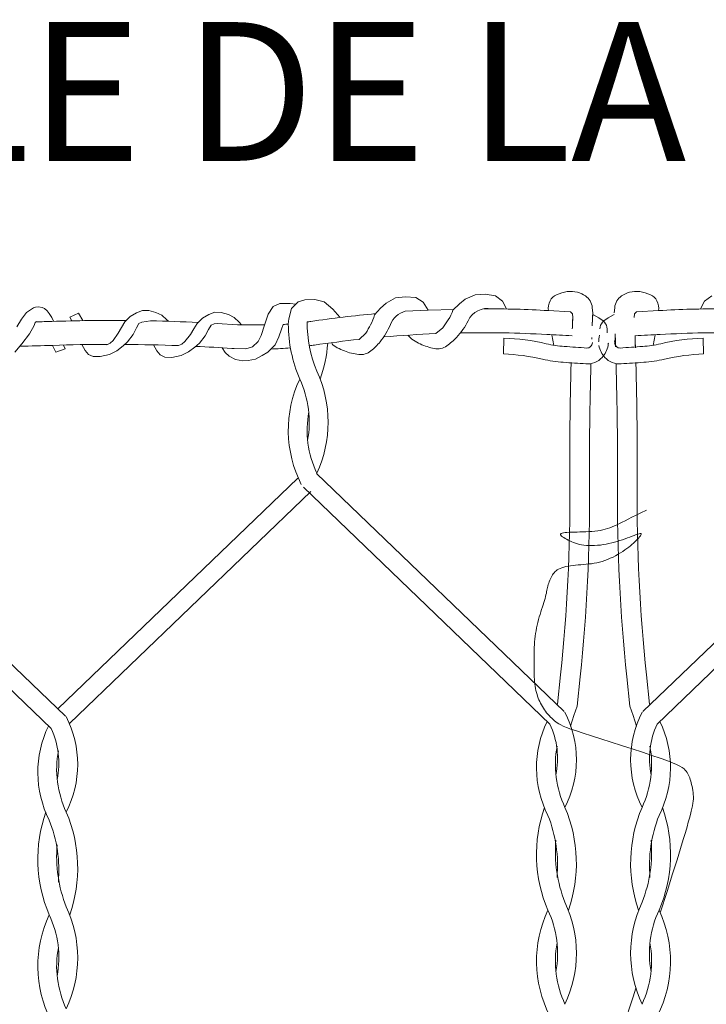
# Model space of a CAD drawing. Units: millimetres. Extents: x 112703 to 330155, y 27684 to 9094541.
# Drawn here: x 329820 to 329820, y 9093483 to 9093483 of the extents above; entities that cross this region are included whole.
import ezdxf

# ---------------------------------------------------------------- set-up
doc = ezdxf.new("R2010")
doc.units = ezdxf.units.MM
doc.layers.add('Detalles - Gavión', color=2, linetype='Continuous', lineweight=9)
doc.layers.add('Texto', color=2, linetype='Continuous')
doc.styles.add('L60_1-20', font='romans.shx', dxfattribs={"height": 0.03})

msp = doc.modelspace()

# ---------------------------------------------------------------- linework, layer by layer
at = {"layer": 'Detalles - Gavión', "linetype": 'Continuous'}
for p, q in [((329820.1298881738, 9093482.919083448), (329820.1313477341, 9093482.919472707)), ((329820.1313477341, 9093482.919472707), (329820.1335370744, 9093482.919570023)), ((329820.1335370744, 9093482.919570023), (329820.1355318067, 9093482.919083448)), ((329820.1488939864, 9093482.918789241), (329820.1509489444, 9093482.91990227)), ((329820.1509489444, 9093482.91990227), (329820.1530895255, 9093482.920159122)), ((329820.1530895255, 9093482.920159122), (329820.1553157299, 9093482.919987887)), ((329820.1553157299, 9093482.919987887), (329820.1569425716, 9093482.918960476)), ((329820.1647402976, 9093482.918608285), (329820.1660162585, 9093482.919631856)), ((329820.1660162585, 9093482.919631856), (329820.168146217, 9093482.920593604)), ((329820.168146217, 9093482.920593604), (329820.1702997567, 9093482.92069523)), ((329820.1702997567, 9093482.92069523), (329820.1725077869, 9093482.920363704)), ((329820.1725077869, 9093482.920363704), (329820.1740562001, 9093482.919221511)), ((329820.1740562001, 9093482.919221511), (329820.1749386956, 9093482.917503612)), ((329820.2176956926, 9093482.919221511), (329820.2168131971, 9093482.917503612)), ((329820.2192441058, 9093482.920363704), (329820.2176956926, 9093482.919221511)), ((329820.071241566, 9093482.91673188), (329820.072713073, 9093482.9177632)), ((329820.072713073, 9093482.9177632), (329820.0731880235, 9093482.917883193)), ((329820.0731880235, 9093482.917883193), (329820.0738256199, 9093482.917946264)), ((329820.0738256199, 9093482.917946264), (329820.0746002321, 9093482.91782932)), ((329820.0746002321, 9093482.91782932), (329820.0751487564, 9093482.917597763)), ((329820.0751487564, 9093482.917597763), (329820.0756811637, 9093482.917098321)), ((329820.0756811637, 9093482.917098321), (329820.076153554, 9093482.916494949)), ((329820.0962534827, 9093482.917194527), (329820.0949665838, 9093482.916664707)), ((329820.0976303747, 9093482.91719115), (329820.0962534827, 9093482.917194527)), ((329820.0991707958, 9093482.916771183), (329820.0976303747, 9093482.91719115)), ((329820.1245398419, 9093482.918024108), (329820.1234624892, 9093482.91640787)), ((329820.1259404004, 9093482.918670602), (329820.1245398419, 9093482.918024108)), ((329820.128202841, 9093482.918670602), (329820.1259404004, 9093482.918670602)), ((329820.1278934415, 9093482.91533682), (329820.1284772656, 9093482.917575065)), ((329820.1293908673, 9093482.918551784), (329820.128202841, 9093482.918670602)), ((329820.1284772656, 9093482.917575065), (329820.1298881738, 9093482.919083448)), ((329820.1355318067, 9093482.919083448), (329820.137429235, 9093482.91747775)), ((329820.137429235, 9093482.91747775), (329820.1389374472, 9093482.915726079)), ((329820.1464109123, 9093482.916220715), (329820.147695261, 9093482.917676214)), ((329820.147695261, 9093482.917676214), (329820.1488939864, 9093482.918789241)), ((329820.1579654334, 9093482.917280173), (329820.1530502398, 9093482.917002188)), ((329820.1569425716, 9093482.918960476), (329820.1579654334, 9093482.917280173)), ((329820.1579654334, 9093482.917280173), (329820.1635252821, 9093482.917417044)), ((329820.1633542095, 9093482.91724932), (329820.1647402976, 9093482.918608285)), ((329820.1839139225, 9093482.91716059), (329820.1887671386, 9093482.91687732)), ((329820.1935411474, 9093482.916644925), (329820.193458606, 9093482.917778837)), ((329820.1982107453, 9093482.916644925), (329820.1982932867, 9093482.917778837)), ((329820.2078379702, 9093482.91716059), (329820.2029847541, 9093482.91687732)), ((329820.0691661906, 9093482.913654605), (329820.0701287174, 9093482.915322213)), ((329820.0701287174, 9093482.915322213), (329820.071241566, 9093482.91673188)), ((329820.076153554, 9093482.916494949), (329820.0766762557, 9093482.915627968)), ((329820.0766762557, 9093482.915627968), (329820.0770708025, 9093482.914903808)), ((329820.0806067946, 9093482.915708125), (329820.0824897548, 9093482.916608818)), ((329820.0810138395, 9093482.914934613), (329820.0806067946, 9093482.915708125)), ((329820.0824897548, 9093482.916608818), (329820.0834015678, 9093482.914980315)), ((329820.0936100211, 9093482.915865382), (329820.0924924596, 9093482.914689627)), ((329820.0949665838, 9093482.916664707), (329820.0936100211, 9093482.915865382)), ((329820.1004485165, 9093482.91615332), (329820.0991707958, 9093482.916771183)), ((329820.1015438493, 9093482.915186603), (329820.1004485165, 9093482.91615332)), ((329820.1018804883, 9093482.914838757), (329820.1015438493, 9093482.915186603)), ((329820.1092619348, 9093482.91553569), (329820.1081149639, 9093482.914388608)), ((329820.1106383, 9093482.916300412), (329820.1092619348, 9093482.91553569)), ((329820.1119382004, 9093482.916797481), (329820.1106383, 9093482.916300412)), ((329820.1133145656, 9093482.916759247), (329820.1119382004, 9093482.916797481)), ((329820.1148438602, 9093482.916300412), (329820.1133145656, 9093482.916759247)), ((329820.1161055283, 9093482.9156504), (329820.1148438602, 9093482.916300412)), ((329820.1171760345, 9093482.914656261), (329820.1161055283, 9093482.9156504)), ((329820.1234624892, 9093482.91640787), (329820.1226256555, 9093482.913980741)), ((329820.1277838274, 9093482.914247219), (329820.1278934415, 9093482.91533682)), ((329820.1891809495, 9093482.9164878), (329820.1887655322, 9093482.916878833)), ((329820.1892261564, 9093482.915669473), (329820.1891809495, 9093482.9164878)), ((329820.193592012, 9093482.916311182), (329820.1948593695, 9093482.915577354)), ((329820.1981598806, 9093482.916311182), (329820.1968925233, 9093482.915577354)), ((329820.2025257363, 9093482.915669473), (329820.2025709432, 9093482.9164878)), ((329820.2025709432, 9093482.9164878), (329820.2029863606, 9093482.916878833)), ((329820.0718702784, 9093482.912155988), (329820.0728908198, 9093482.913961137)), ((329820.0728908198, 9093482.913961137), (329820.0731185918, 9093482.914577922)), ((329820.0731185918, 9093482.914577922), (329820.0734118248, 9093482.914785573)), ((329820.0917580674, 9093482.913485328), (329820.0910628634, 9093482.912243774)), ((329820.0924924596, 9093482.914689627), (329820.0917580674, 9093482.913485328)), ((329820.0949714608, 9093482.913451966), (329820.094242877, 9093482.912018323)), ((329820.095522497, 9093482.914345635), (329820.0949714608, 9093482.913451966)), ((329820.0961262743, 9093482.914666913), (329820.095522497, 9093482.914345635)), ((329820.0979934726, 9093482.914941393), (329820.0961262743, 9093482.914666913)), ((329820.1073503165, 9093482.913203288), (329820.1066239016, 9093482.911979733)), ((329820.1081149639, 9093482.914388608), (329820.1073503165, 9093482.913203288)), ((329820.1105618352, 9093482.913088579), (329820.109797188, 9093482.911673844)), ((329820.1111353207, 9093482.91396801), (329820.1105618352, 9093482.913088579)), ((329820.1117470386, 9093482.914273899), (329820.1111353207, 9093482.91396801)), ((329820.112445936, 9093482.914358621), (329820.1117470386, 9093482.914273899)), ((329820.1168405577, 9093482.914087478), (329820.112445936, 9093482.914358621)), ((329820.1168405577, 9093482.914087478), (329820.1226658347, 9093482.914097276)), ((329820.1176979366, 9093482.91408892), (329820.1171760345, 9093482.914656261)), ((329820.1226256555, 9093482.913980741), (329820.1219033088, 9093482.911757302)), ((329820.1263100889, 9093482.913167248), (329820.1257552965, 9093482.911468718)), ((329820.1266503343, 9093482.914159326), (329820.1263100889, 9093482.913167248)), ((329820.1596289142, 9093482.912169605), (329820.1611910491, 9093482.9134572)), ((329820.070205292, 9093482.909974862), (329820.0718702784, 9093482.912155988)), ((329820.0899157944, 9093482.910723036), (329820.0892805735, 9093482.910133222)), ((329820.0910628634, 9093482.912243774), (329820.0899157944, 9093482.910723036)), ((329820.094242877, 9093482.912018323), (329820.0930595241, 9093482.910420172)), ((329820.1066239016, 9093482.911979733), (329820.1054386983, 9093482.910488524)), ((329820.109797188, 9093482.911673844), (329820.1085737522, 9093482.910106163)), ((329820.1219033088, 9093482.911757302), (329820.1212384925, 9093482.910485905)), ((329820.1257552965, 9093482.911468718), (329820.1249231079, 9093482.909735523)), ((329820.1431164196, 9093482.910937067), (329820.1445272009, 9093482.912282307)), ((329820.1743641896, 9093482.911208), (329820.1742481359, 9093482.9077721)), ((329820.1847205102, 9093482.911908217), (329820.1851207283, 9093482.909573311)), ((329820.2070313825, 9093482.911908217), (329820.2066311644, 9093482.909573311)), ((329820.2173877031, 9093482.911208), (329820.2175037569, 9093482.9077721)), ((329820.0687186361, 9093482.908139724), (329820.070205292, 9093482.909974862)), ((329820.0775367509, 9093482.90813411), (329820.076806921, 9093482.909636948)), ((329820.0795834467, 9093482.908911983), (329820.0775367509, 9093482.90813411)), ((329820.0792093003, 9093482.90970982), (329820.0795834467, 9093482.908911983)), ((329820.0838901043, 9093482.908543264), (329820.0831906298, 9093482.909797503)), ((329820.0892805735, 9093482.910133222), (329820.0885525825, 9093482.909781966)), ((329820.0920880667, 9093482.909515856), (329820.0907373123, 9093482.908487188)), ((329820.0930595241, 9093482.910420172), (329820.0920880667, 9093482.909515856)), ((329820.0993597522, 9093482.90846201), (329820.0986857735, 9093482.909745906)), ((329820.1047887481, 9093482.909914982), (329820.1040520972, 9093482.909582268)), ((329820.1054386983, 9093482.910488524), (329820.1047887481, 9093482.909914982)), ((329820.1075797107, 9093482.909226732), (329820.1062033456, 9093482.908232594)), ((329820.1085737522, 9093482.910106163), (329820.1075797107, 9093482.909226732)), ((329820.1141740053, 9093482.908106321), (329820.1134804677, 9093482.90911276)), ((329820.1186057221, 9093482.908858372), (329820.1160898391, 9093482.90894384)), ((329820.1200822904, 9093482.909301193), (329820.1186057221, 9093482.908858372)), ((329820.1212384925, 9093482.910485905), (329820.1200822904, 9093482.909301193)), ((329820.1249231079, 9093482.909735523), (329820.1233280798, 9093482.90817565)), ((329820.0846385518, 9093482.907682508), (329820.0838901043, 9093482.908543264)), ((329820.0856448595, 9093482.907210765), (329820.0846385518, 9093482.907682508)), ((329820.087174632, 9093482.907211259), (329820.0856448595, 9093482.907210765)), ((329820.0891896491, 9093482.907683024), (329820.087174632, 9093482.907211259)), ((329820.0907373123, 9093482.908487188), (329820.0891896491, 9093482.907683024)), ((329820.1000861671, 9093482.90758258), (329820.0993597522, 9093482.90846201)), ((329820.1010802086, 9093482.90708551), (329820.1000861671, 9093482.90758258)), ((329820.1026095033, 9093482.907047274), (329820.1010802086, 9093482.90708551)), ((329820.1046358186, 9093482.907467872), (329820.1026095033, 9093482.907047274)), ((329820.1062033456, 9093482.908232594), (329820.1046358186, 9093482.907467872)), ((329820.1149715193, 9093482.907274388), (329820.1141740053, 9093482.908106321)), ((329820.1163585003, 9093482.906546447), (329820.1149715193, 9093482.907274388)), ((329820.117988203, 9093482.9063038), (329820.1163585003, 9093482.906546447)), ((329820.1206928159, 9093482.906650439), (329820.1191324623, 9093482.906338464)), ((329820.1221491459, 9093482.907447709), (329820.1206928159, 9093482.906650439)), ((329820.1233280798, 9093482.90817565), (329820.1221491459, 9093482.907447709)), ((329820.1191324623, 9093482.906338464), (329820.117988203, 9093482.9063038)), ((329820.0796208009, 9093482.829472357), (329820.0261333288, 9093482.880940702)), ((329820.0779781453, 9093482.831053004), (329820.1298229619, 9093482.880940702)), ((329820.1873554991, 9093482.83046186), (329820.133868027, 9093482.881930202)), ((329820.2043963936, 9093482.83046186), (329820.2578838657, 9093482.881930202)), ((329820.1843052861, 9093482.82775362), (329820.1310484613, 9093482.879000025)), ((329820.2074466067, 9093482.82775362), (329820.2607034314, 9093482.879000025)), ((329820.0765705879, 9093482.82676412), (329820.0233137631, 9093482.878010523)), ((329820.0805148376, 9093482.82785063), (329820.1326425276, 9093482.878010523)), ((329820.2012187276, 9093482.872092327), (329820.2020113523, 9093482.872495277)), ((329820.2020113523, 9093482.872495277), (329820.2029171848, 9093482.872944862)), ((329820.2029171848, 9093482.872944862), (329820.2039556029, 9093482.873445926)), ((329820.2039556029, 9093482.873445926), (329820.2051459845, 9093482.874003312)), ((329820.1972720913, 9093482.870191408), (329820.1977728576, 9093482.870388953)), ((329820.1977728576, 9093482.870388953), (329820.1982777034, 9093482.870608415)), ((329820.1982777034, 9093482.870608415), (329820.198792748, 9093482.87085005)), ((329820.198792748, 9093482.87085005), (329820.1993263208, 9093482.871114874)), ((329820.1993263208, 9093482.871114874), (329820.1998955897, 9093482.871406967)), ((329820.1998955897, 9093482.871406967), (329820.2005199327, 9093482.871731171)), ((329820.2005199327, 9093482.871731171), (329820.2012187276, 9093482.872092327)), ((329820.1865902698, 9093482.86870376), (329820.186608458, 9093482.868827613)), ((329820.1866587723, 9093482.868562577), (329820.1865902698, 9093482.86870376)), ((329820.186608458, 9093482.868827613), (329820.186721326, 9093482.868931929)), ((329820.1868027467, 9093482.868407123), (329820.1866587723, 9093482.868562577)), ((329820.186721326, 9093482.868931929), (329820.1869239442, 9093482.869017897)), ((329820.1870109742, 9093482.868240455), (329820.1868027467, 9093482.868407123)), ((329820.1869239442, 9093482.869017897), (329820.1872081537, 9093482.869087555)), ((329820.187272236, 9093482.868065633), (329820.1870109742, 9093482.868240455)), ((329820.1872081537, 9093482.869087555), (329820.1875657953, 9093482.86914294)), ((329820.1875657953, 9093482.86914294), (329820.1879887098, 9093482.869186094)), ((329820.1879887098, 9093482.869186094), (329820.1884687382, 9093482.869219054)), ((329820.1884687382, 9093482.869219054), (329820.1889977213, 9093482.869243858)), ((329820.1889977213, 9093482.869243858), (329820.1895675, 9093482.869262546)), ((329820.1895675, 9093482.869262546), (329820.1901699153, 9093482.869277328)), ((329820.1901699153, 9093482.869277328), (329820.1907968078, 9093482.86929109)), ((329820.1907968078, 9093482.86929109), (329820.1914400186, 9093482.869306888)), ((329820.1914400186, 9093482.869306888), (329820.1920913885, 9093482.869327787)), ((329820.1920913885, 9093482.869327787), (329820.1927427584, 9093482.869356839)), ((329820.1927427584, 9093482.869356839), (329820.1933859693, 9093482.869397104)), ((329820.1933859693, 9093482.869397104), (329820.1940128618, 9093482.86945164)), ((329820.1940128618, 9093482.86945164), (329820.194615277, 9093482.869523507)), ((329820.194615277, 9093482.869523507), (329820.1951874355, 9093482.869615292)), ((329820.1951874355, 9093482.869615292), (329820.1957330768, 9093482.86972772)), ((329820.1957330768, 9093482.86972772), (329820.1962583203, 9093482.869861046)), ((329820.1962583203, 9093482.869861046), (329820.1967692854, 9093482.870015522)), ((329820.1967692854, 9093482.870015522), (329820.1972720913, 9093482.870191408)), ((329820.2015681231, 9093482.868195774), (329820.2010555433, 9093482.868001243)), ((329820.2020557156, 9093482.868383167), (329820.2015681231, 9093482.868195774)), ((329820.2025096518, 9093482.86855629), (329820.2020557156, 9093482.868383167)), ((329820.2029212625, 9093482.868708009), (329820.2025096518, 9093482.86855629)), ((329820.2032818787, 9093482.868831182), (329820.2029212625, 9093482.868708009)), ((329820.2035828314, 9093482.86891868), (329820.2032818787, 9093482.868831182)), ((329820.2034448072, 9093482.86797338), (329820.2036625537, 9093482.868219474)), ((329820.2038154515, 9093482.86896336), (329820.2035828314, 9093482.86891868)), ((329820.2036625537, 9093482.868219474), (329820.2038405244, 9093482.868441613)), ((329820.2039710698, 9093482.868958095), (329820.2038154515, 9093482.86896336)), ((329820.2038405244, 9093482.868441613), (329820.2039695404, 9093482.86863317)), ((329820.2039695404, 9093482.86863317), (329820.2040404226, 9093482.86878752)), ((329820.2040439921, 9093482.868898036), (329820.2039710698, 9093482.868958095)), ((329820.2040404226, 9093482.86878752), (329820.2040439921, 9093482.868898036)), ((329820.1875753133, 9093482.867885714), (329820.187272236, 9093482.868065633)), ((329820.1879089873, 9093482.867703756), (329820.1875753133, 9093482.867885714)), ((329820.1882620394, 9093482.867522817), (329820.1879089873, 9093482.867703756)), ((329820.1886256303, 9093482.867345871), (329820.1882620394, 9093482.867522817)), ((329820.18900044, 9093482.867175551), (329820.1886256303, 9093482.867345871)), ((329820.1893895282, 9093482.867014404), (329820.18900044, 9093482.867175551)), ((329820.1897959546, 9093482.866864981), (329820.1893895282, 9093482.867014404)), ((329820.1902227788, 9093482.86672983), (329820.1897959546, 9093482.866864981)), ((329820.1906730605, 9093482.866611497), (329820.1902227788, 9093482.86672983)), ((329820.1911498593, 9093482.866512533), (329820.1906730605, 9093482.866611497)), ((329820.191656235, 9093482.866435485), (329820.1911498593, 9093482.866512533)), ((329820.1921938873, 9093482.866382392), (329820.191656235, 9093482.866435485)), ((329820.1927590765, 9093482.866353257), (329820.1921938873, 9093482.866382392)), ((329820.1933467035, 9093482.866347564), (329820.1927590765, 9093482.866353257)), ((329820.1939516685, 9093482.866364809), (329820.1933467035, 9093482.866347564)), ((329820.1945688721, 9093482.86640448), (329820.1939516685, 9093482.866364809)), ((329820.195193215, 9093482.866466066), (329820.1945688721, 9093482.86640448)), ((329820.1958195976, 9093482.86654906), (329820.195193215, 9093482.866466066)), ((329820.1964429205, 9093482.866652953), (329820.1958195976, 9093482.86654906)), ((329820.1970587642, 9093482.866776891), (329820.1964429205, 9093482.866652953)), ((329820.1976654288, 9093482.866918668), (329820.1970587642, 9093482.866776891)), ((329820.1982618945, 9093482.867075738), (329820.1976654288, 9093482.866918668)), ((329820.1988471414, 9093482.867245547), (329820.1982618945, 9093482.867075738)), ((329820.1994201497, 9093482.867425552), (329820.1988471414, 9093482.867245547)), ((329820.1999798993, 9093482.867613202), (329820.1994201497, 9093482.867425552)), ((329820.2005253705, 9093482.867805948), (329820.1999798993, 9093482.867613202)), ((329820.2010555433, 9093482.868001243), (329820.2005253705, 9093482.867805948)), ((329820.2009317967, 9093482.86569882), (329820.2013229248, 9093482.865998516)), ((329820.2013229248, 9093482.865998516), (329820.2016865159, 9093482.866294133)), ((329820.2016865159, 9093482.866294133), (329820.2020256296, 9093482.866585674)), ((329820.2020256296, 9093482.866585674), (329820.2023433255, 9093482.866873138)), ((329820.2023433255, 9093482.866873138), (329820.2026426635, 9093482.867156522)), ((329820.2026426635, 9093482.867156522), (329820.202926703, 9093482.867435832)), ((329820.202926703, 9093482.867435832), (329820.203196464, 9093482.867709957)), ((329820.203196464, 9093482.867709957), (329820.2034448072, 9093482.86797338)), ((329820.1973464569, 9093482.863592964), (329820.1979278794, 9093482.863869384)), ((329820.1979278794, 9093482.863869384), (329820.1984950234, 9093482.864162114)), ((329820.1984950234, 9093482.864162114), (329820.1990422796, 9093482.864466056)), ((329820.1990422796, 9093482.864466056), (329820.1995640385, 9093482.864776116)), ((329820.1995640385, 9093482.864776116), (329820.2000546908, 9093482.865087196)), ((329820.2000546908, 9093482.865087196), (329820.2005100719, 9093482.865395047)), ((329820.2005100719, 9093482.865395047), (329820.2009317967, 9093482.86569882)), ((329820.1872845603, 9093482.86168682), (329820.187741896, 9093482.861794619)), ((329820.187741896, 9093482.861794619), (329820.1882349278, 9093482.861889167)), ((329820.1882349278, 9093482.861889167), (329820.1887570265, 9093482.861971991)), ((329820.1887570265, 9093482.861971991), (329820.1893015628, 9093482.862044621)), ((329820.1893015628, 9093482.862044621), (329820.1898619073, 9093482.862108586)), ((329820.1898619073, 9093482.862108586), (329820.1904314309, 9093482.862165418)), ((329820.1904314309, 9093482.862165418), (329820.1910035043, 9093482.86221664)), ((329820.1910035043, 9093482.86221664), (329820.191572858, 9093482.862264382)), ((329820.191572858, 9093482.862264382), (329820.192139662, 9093482.862313142)), ((329820.192139662, 9093482.862313142), (329820.1927054462, 9093482.862368017)), ((329820.1927054462, 9093482.862368017), (329820.1932717402, 9093482.862434106)), ((329820.1932717402, 9093482.862434106), (329820.1938400741, 9093482.862516506)), ((329820.1938400741, 9093482.862516506), (329820.1944119776, 9093482.862620313)), ((329820.1944119776, 9093482.862620313), (329820.1949889806, 9093482.862750622)), ((329820.1949889806, 9093482.862750622), (329820.1955726128, 9093482.862912532)), ((329820.1955726128, 9093482.862912532), (329820.1961632143, 9093482.863109441)), ((329820.1961632143, 9093482.863109441), (329820.1967563655, 9093482.86333795)), ((329820.1967563655, 9093482.86333795), (329820.1973464569, 9093482.863592964)), ((329820.184558478, 9093482.859447345), (329820.1847088269, 9093482.859729795)), ((329820.1847088269, 9093482.859729795), (329820.184867845, 9093482.859998485)), ((329820.184867845, 9093482.859998485), (329820.185035957, 9093482.86025129)), ((329820.185035957, 9093482.86025129), (329820.1852173276, 9093482.860487783)), ((329820.1852173276, 9093482.860487783), (329820.1854170562, 9093482.860707968)), ((329820.1854170562, 9093482.860707968), (329820.1856402422, 9093482.860911842)), ((329820.1856402422, 9093482.860911842), (329820.1858919853, 9093482.861099407)), ((329820.1858919853, 9093482.861099407), (329820.1861773845, 9093482.861270662)), ((329820.1861773845, 9093482.861270662), (329820.1865015397, 9093482.861425607)), ((329820.1865015397, 9093482.861425607), (329820.18686955, 9093482.861564241)), ((329820.18686955, 9093482.861564241), (329820.1872845603, 9093482.86168682)), ((329820.1837908401, 9093482.857297827), (329820.1838669918, 9093482.857606355)), ((329820.1838669918, 9093482.857606355), (329820.1839546174, 9093482.85791786)), ((329820.1839546174, 9093482.85791786), (329820.1840539717, 9093482.858230893)), ((329820.1840539717, 9093482.858230893), (329820.1841645449, 9093482.858542906)), ((329820.1841645449, 9093482.858542906), (329820.184285827, 9093482.85885135)), ((329820.184285827, 9093482.85885135), (329820.184417308, 9093482.85915368)), ((329820.184417308, 9093482.85915368), (329820.184558478, 9093482.859447345)), ((329820.1833624871, 9093482.855303932), (329820.1834508775, 9093482.855673624)), ((329820.1834508775, 9093482.855673624), (329820.1835270291, 9093482.85602293)), ((329820.1835270291, 9093482.85602293), (329820.1835950216, 9093482.856355924)), ((329820.1835950216, 9093482.856355924), (329820.1836589345, 9093482.856676688)), ((329820.1836589345, 9093482.856676688), (329820.1837228475, 9093482.856989296)), ((329820.1837228475, 9093482.856989296), (329820.1837908401, 9093482.857297827)), ((329820.1826757612, 9093482.853072185), (329820.1828393686, 9093482.85356726)), ((329820.1828393686, 9093482.85356726), (329820.1829932871, 9093482.85403991)), ((329820.1829932871, 9093482.85403991), (329820.1831339469, 9093482.854488093)), ((329820.1831339469, 9093482.854488093), (329820.1832577785, 9093482.854909774)), ((329820.1832577785, 9093482.854909774), (329820.1833624871, 9093482.855303932)), ((329820.181995834, 9093482.850908395), (329820.1821625012, 9093482.85147279)), ((329820.1821625012, 9093482.85147279), (329820.1823337579, 9093482.85202291)), ((329820.1823337579, 9093482.85202291), (329820.1825060344, 9093482.852556722)), ((329820.1825060344, 9093482.852556722), (329820.1826757612, 9093482.853072185)), ((329820.1814192554, 9093482.848548887), (329820.1815475918, 9093482.849149978)), ((329820.1815475918, 9093482.849149978), (329820.1816871469, 9093482.849744951)), ((329820.1816871469, 9093482.849744951), (329820.1818369009, 9093482.85033177)), ((329820.1818369009, 9093482.85033177), (329820.181995834, 9093482.850908395)), ((329820.181111758, 9093482.846729307), (329820.1812003186, 9093482.847336514)), ((329820.1812003186, 9093482.847336514), (329820.1813031577, 9093482.84794372)), ((329820.1813031577, 9093482.84794372), (329820.1814192554, 9093482.848548887)), ((329820.1809069297, 9093482.844329787), (329820.1809378664, 9093482.844924677)), ((329820.1809378664, 9093482.844924677), (329820.1809810419, 9093482.845522624)), ((329820.1809810419, 9093482.845522624), (329820.1810384958, 9093482.846124139)), ((329820.1810384958, 9093482.846124139), (329820.181111758, 9093482.846729307)), ((329820.180867154, 9093482.84255837), (329820.1808736133, 9093482.843147144)), ((329820.1808736133, 9093482.843147144), (329820.180886192, 9093482.843737446)), ((329820.180886192, 9093482.843737446), (329820.1809069297, 9093482.844329787)), ((329820.1808644342, 9093482.841383375), (329820.1808647742, 9093482.841970619)), ((329820.1808646892, 9093482.84079664), (329820.1808644342, 9093482.841383375)), ((329820.1808664741, 9093482.840212455), (329820.1808646892, 9093482.84079664)), ((329820.1808647742, 9093482.841970619), (329820.180867154, 9093482.84255837)), ((329820.1808713185, 9093482.839633366), (329820.1808664741, 9093482.840212455)), ((329820.1808807525, 9093482.839061923), (329820.1808713185, 9093482.839633366)), ((329820.1808963058, 9093482.838500673), (329820.1808807525, 9093482.839061923)), ((329820.1809195083, 9093482.837952165), (329820.1808963058, 9093482.838500673)), ((329820.1859240321, 9093482.832055027), (329820.1865940686, 9093482.83842119)), ((329820.2058278606, 9093482.832055027), (329820.2051578242, 9093482.83842119)), ((329820.1809518899, 9093482.837418947), (329820.1809195083, 9093482.837952165)), ((329820.1809949803, 9093482.83690357), (329820.1809518899, 9093482.837418947)), ((329820.1810500544, 9093482.8364079), (329820.1809949803, 9093482.83690357)), ((329820.1811173671, 9093482.835931089), (329820.1810500544, 9093482.8364079)), ((329820.1901713252, 9093482.831608001), (329820.1908413618, 9093482.837974165)), ((329820.2015805675, 9093482.831608001), (329820.2009105309, 9093482.837974165)), ((329820.1811969186, 9093482.835471606), (329820.1811173671, 9093482.835931089)), ((329820.1812887088, 9093482.835027924), (329820.1811969186, 9093482.835471606)), ((329820.1813927376, 9093482.834598513), (329820.1812887088, 9093482.835027924)), ((329820.1815090051, 9093482.834181843), (329820.1813927376, 9093482.834598513)), ((329820.1816375114, 9093482.833776388), (329820.1815090051, 9093482.834181843)), ((329820.1817782563, 9093482.833380617), (329820.1816375114, 9093482.833776388)), ((329820.1819312399, 9093482.832993254), (329820.1817782563, 9093482.833380617)), ((329820.1820964622, 9093482.832614047), (329820.1819312399, 9093482.832993254)), ((329820.1822739232, 9093482.832242996), (329820.1820964622, 9093482.832614047)), ((329820.1824636228, 9093482.831880098), (329820.1822739232, 9093482.832242996)), ((329820.1826655612, 9093482.831525357), (329820.1824636228, 9093482.831880098)), ((329820.1828797382, 9093482.831178771), (329820.1826655612, 9093482.831525357)), ((329820.183106154, 9093482.830840338), (329820.1828797382, 9093482.831178771)), ((329820.1833448084, 9093482.830510061), (329820.183106154, 9093482.830840338)), ((329820.1835954465, 9093482.83018811), (329820.1833448084, 9093482.830510061)), ((329820.1838567935, 9093482.829875333), (329820.1835954465, 9093482.83018811)), ((329820.1841273195, 9093482.829572748), (329820.1838567935, 9093482.829875333)), ((329820.1901713252, 9093482.831608001), (329820.189481493, 9093482.829606907)), ((329820.2015805675, 9093482.831608001), (329820.2022703997, 9093482.829606907)), ((329820.1844054947, 9093482.829281379), (329820.1841273195, 9093482.829572748)), ((329820.1846897893, 9093482.82900224), (329820.1844054947, 9093482.829281379)), ((329820.1849786733, 9093482.828736354), (329820.1846897893, 9093482.82900224)), ((329820.185270617, 9093482.828484738), (329820.1849786733, 9093482.828736354)), ((329820.1855640906, 9093482.828248415), (329820.185270617, 9093482.828484738)), ((329820.1858647883, 9093482.828025935), (329820.1855640906, 9093482.828248415)), ((329820.1862073016, 9093482.827806007), (329820.1858647883, 9093482.828025935)), ((329820.1866334458, 9093482.827574864), (329820.1862073016, 9093482.827806007)), ((329820.189481493, 9093482.829606907), (329820.1887166682, 9093482.82731414)), ((329820.2022703997, 9093482.829606907), (329820.2030352245, 9093482.82731414)), ((329820.1871850366, 9093482.827318747), (329820.1866334458, 9093482.827574864)), ((329820.1879038893, 9093482.827023892), (329820.1871850366, 9093482.827318747)), ((329820.1888318196, 9093482.82667654), (329820.1879038893, 9093482.827023892)), ((329820.1900106429, 9093482.82626293), (329820.1888318196, 9093482.82667654)), ((329820.1914821746, 9093482.825769298), (329820.1900106429, 9093482.82626293)), ((329820.1932673226, 9093482.825187916), (329820.1914821746, 9093482.825769298)), ((329820.1953033636, 9093482.824535176), (329820.1932673226, 9093482.825187916)), ((329820.1975066666, 9093482.823833508), (329820.1953033636, 9093482.824535176)), ((329820.1997936006, 9093482.823105337), (329820.1975066666, 9093482.823833508)), ((329820.2020805346, 9093482.822373087), (329820.1997936006, 9093482.823105337)), ((329820.2042838376, 9093482.821659185), (329820.2020805346, 9093482.822373087)), ((329820.2063198786, 9093482.82098606), (329820.2042838376, 9093482.821659185)), ((329820.2081050266, 9093482.820376135), (329820.2063198786, 9093482.82098606)), ((329820.2095760484, 9093482.819846146), (329820.2081050266, 9093482.820376135)), ((329820.210751302, 9093482.819390062), (329820.2095760484, 9093482.819846146)), ((329820.2116695433, 9093482.81899616), (329820.210751302, 9093482.819390062)), ((329820.2123695281, 9093482.818652716), (329820.2116695433, 9093482.81899616)), ((329820.2128900122, 9093482.818348007), (329820.2123695281, 9093482.818652716)), ((329820.2132697514, 9093482.818070315), (329820.2128900122, 9093482.818348007)), ((329820.2135475017, 9093482.817807911), (329820.2132697514, 9093482.818070315)), ((329820.2137620187, 9093482.817549074), (329820.2135475017, 9093482.817807911)), ((329820.2139461089, 9093482.817283783), (329820.2137620187, 9093482.817549074)), ((329820.2141087815, 9093482.817008806), (329820.2139461089, 9093482.817283783)), ((329820.214253096, 9093482.816722618), (329820.2141087815, 9093482.817008806)), ((329820.2143821121, 9093482.816423686), (329820.214253096, 9093482.816722618)), ((329820.2144988895, 9093482.816110484), (329820.2143821121, 9093482.816423686)), ((329820.2146064879, 9093482.815781482), (329820.2144988895, 9093482.816110484)), ((329820.2147079668, 9093482.81543515), (329820.2146064879, 9093482.815781482)), ((329820.2148063861, 9093482.81506996), (329820.2147079668, 9093482.81543515)), ((329820.2149037004, 9093482.814684976), (329820.2148063861, 9093482.81506996)), ((329820.2149974451, 9093482.814281644), (329820.2149037004, 9093482.814684976)), ((329820.2150840505, 9093482.813862002), (329820.2149974451, 9093482.814281644)), ((329820.2151599471, 9093482.813428089), (329820.2150840505, 9093482.813862002)), ((329820.2152215652, 9093482.812981945), (329820.2151599471, 9093482.813428089)), ((329820.2152653352, 9093482.812525604), (329820.2152215652, 9093482.812981945)), ((329820.2151946225, 9093482.810618699), (329820.2152543711, 9093482.811113264)), ((329820.2152543711, 9093482.811113264), (329820.2152850528, 9093482.8115905)), ((329820.2152876876, 9093482.81206111), (329820.2152653352, 9093482.812525604)), ((329820.2152850528, 9093482.8115905), (329820.2152876876, 9093482.81206111)), ((329820.2146547613, 9093482.808202105), (329820.2148358765, 9093482.808898507)), ((329820.2148358765, 9093482.808898507), (329820.2149858852, 9093482.809524572)), ((329820.2149858852, 9093482.809524572), (329820.2151052972, 9093482.810093552)), ((329820.2151052972, 9093482.810093552), (329820.2151946225, 9093482.810618699)), ((329820.2139140667, 9093482.80554375), (329820.214197171, 9093482.806545284)), ((329820.214197171, 9093482.806545284), (329820.2144420294, 9093482.807422115)), ((329820.2144420294, 9093482.807422115), (329820.2146547613, 9093482.808202105)), ((329820.2131132834, 9093482.802806733), (329820.2135641596, 9093482.804331206)), ((329820.2135641596, 9093482.804331206), (329820.2139140667, 9093482.80554375)), ((329820.2125272717, 9093482.800869415), (329820.2131132834, 9093482.802806733)), ((329820.2117719582, 9093482.798418334), (329820.2125272717, 9093482.800869415)), ((329820.2108131765, 9093482.795352569), (329820.2117719582, 9093482.798418334)), ((329820.2096167603, 9093482.791571205), (329820.2108131765, 9093482.795352569)), ((329820.2081485433, 9093482.786973322), (329820.2096167603, 9093482.791571205)), ((329820.2081372818, 9093482.786938304), (329820.2081485433, 9093482.786973322)), ((329820.2022808593, 9093482.768812682), (329820.2028679452, 9093482.770622985)), ((329820.2000818908, 9093482.76205169), (329820.2022808593, 9093482.768812682))]:
    msp.add_line(p, q, dxfattribs=at)
for centre, radius, start, end in [((329820.187434952, 9093482.91766645), 0.003492511414787149, 153.1016993066897, 189.1392255821001), ((329820.1869050517, 9093482.917935265), 0.002898326833182057, 114.1112839077718, 153.1016993066897), ((329820.1892134533, 9093482.912777493), 0.00854910715480249, 97.78339325360682, 114.1112839077718), ((329820.1888209426, 9093482.91564908), 0.005650818072582484, 75.27926002652426, 97.78339325360682), ((329820.1888671364, 9093482.915824901), 0.005469030028669474, 55.16486235900687, 75.27926002652426), ((329820.1899840593, 9093482.917429842), 0.003513691069808887, 31.13257841587618, 55.16486235900687), ((329820.190164906, 9093482.917539077), 0.003302415024788632, 4.16342069026289, 31.13257841587618), ((329820.2015869868, 9093482.917539077), 0.003302415024789244, 148.8674215841238, 175.8365793097371), ((329820.2017678334, 9093482.917429842), 0.003513691069808887, 124.8351376409931, 148.8674215841238), ((329820.2028847563, 9093482.915824901), 0.005469030028669474, 104.7207399734757, 124.8351376409931), ((329820.2029309502, 9093482.91564908), 0.005650818072582484, 82.21660674639318, 104.7207399734757), ((329820.2025384395, 9093482.912777493), 0.00854910715480249, 65.88871609222824, 82.21660674639318), ((329820.204846841, 9093482.917935265), 0.002898326833182057, 26.89830069331032, 65.88871609222824), ((329820.2043169407, 9093482.91766645), 0.003492511414787149, 350.8607744178999, 26.89830069331032), ((329820.1540594554, 9093482.920489438), 0.009843313695636251, 327.3318562745021, 340.7816235490586), ((329820.1708774366, 9093482.912901381), 0.004724141745028707, 79.66160536837761, 154.2660567952091), ((329820.1697766136, 9093482.664846823), 0.2527095178739847, 86.79303243448696, 89.9332738592218), ((329820.221975279, 9093482.664846823), 0.2527095178739847, 90.0667261407782, 93.20696756551305), ((329820.0896591084, 9093482.525649033), 0.3893815644725754, 89.53716748799202, 91.90603853453823), ((329820.1697766136, 9093482.664846823), 0.2527095178739667, 95.24982049777876, 98.44673669833666), ((329820.1369064711, 9093482.918781266), 0.009843313695633694, 331.4723964422108, 344.9221636671952), ((329820.1542284383, 9093482.912427327), 0.004724141745030866, 104.4419787294432, 158.4065968747001), ((329820.1213710798, 9093482.941449346), 0.04867432756605685, 324.894026687364, 327.3318562745021), ((329820.9562803632, 9093482.884361334), 0.7676928784956366, 177.6627087648193, 178.1515522714696), ((329820.9562803632, 9093482.884361334), 0.7634221254321689, 177.5763535789511, 178.1252928767465), ((329820.1920536474, 9093482.91073173), 0.005599300007052059, 44.31467652029309, 59.92822826219858), ((329820.1996982453, 9093482.91073173), 0.005599300007050617, 120.0717717378014, 135.6853234797069), ((329819.4354715295, 9093482.884361334), 0.7634221254321689, 1.87470712325347, 2.42364642104887), ((329819.4354715295, 9093482.884361334), 0.7676928784956347, 1.848447728530438, 2.337291235180644), ((329820.0606317543, 9093483.39789337), 0.4833456371195629, 271.5031506947367, 271.9060385345382), ((329820.0896591084, 9093482.525649033), 0.3893815644725087, 87.25455276724648, 88.77354141256757), ((329820.1211740778, 9093482.992134973), 0.07816771128589348, 274.0173060490223, 274.8506412096843), ((329820.158513931, 9093482.914379869), 0.0307303898391557, 180.2473202103391, 203.1056684199533), ((329820.1211740778, 9093482.992134973), 0.07816771128591136, 277.8496172948499, 278.4467366983367), ((329820.1610606342, 9093482.914874673), 0.02921144299499891, 180.3432001683716, 201.7476459820212), ((329820.1027900422, 9093482.937326264), 0.04867432756606828, 329.0345668128109, 331.4723964422108), ((329820.1368134117, 9093482.919320105), 0.01400534122633551, 320.4316204654476, 338.4065968747), ((329820.1540055446, 9093482.92103359), 0.01400534122633506, 316.2910803765966, 334.2660567952091), ((329820.1832103316, 9093482.913212694), 0.01188126752172748, 349.4679333325198, 359.8217833218683), ((329820.1972017829, 9093482.913169174), 0.002110251457440014, 135.6853234797069, 179.8217833218682), ((329820.1945501098, 9093482.913169174), 0.002110251457440014, 0.1782166781317653, 44.31467652029309), ((329820.2085415611, 9093482.913212694), 0.01188126752172725, 180.1782166781317, 190.5320666674801), ((329820.1697766136, 9093482.664846823), 0.2475308774016896, 96.18280604003404, 98.44673669833666), ((329820.1697766136, 9093482.664846823), 0.2475308774017035, 92.34953852912834, 94.9541115271855), ((329820.156860442, 9093482.91412522), 0.003953603744899184, 215.1278151340037, 238.8197995510046), ((329820.1629429325, 9093482.924176443), 0.0157019554008582, 238.8197995510046, 244.9769631265051), ((329820.1534993597, 9093482.92151746), 0.01470559466263878, 305.4240391608236, 316.2910803765966), ((329820.1697766136, 9093482.664846823), 0.2475308774016851, 86.79303243448696, 91.11055531368446), ((329820.1727932659, 9093482.864699036), 0.04653548778436169, 76.68421303566012, 88.0654677287397), ((329820.2112021074, 9093483.404182894), 0.4929648346008388, 266.793032434487, 267.4273651274952), ((329820.2085415611, 9093482.913212694), 0.01531912879082683, 186.9683243677948, 190.5320666674801), ((329820.1988384814, 9093482.91030714), 0.004014685187201368, 169.4679333325199, 190.5320666674801), ((329820.1929134113, 9093482.91030714), 0.004014685187201368, 349.4679333325198, 10.53206666748014), ((329820.1832103316, 9093482.913212694), 0.01531912879082683, 349.4679333325198, 353.0316756322052), ((329820.1805497853, 9093483.404182894), 0.4929648346009195, 272.5726348725047, 273.206967565513), ((329820.221975279, 9093482.664846823), 0.2475308774016851, 88.88944468631553, 93.20696756551305), ((329820.2189586268, 9093482.864699036), 0.04653548778436169, 91.9345322712603, 103.3157869643399), ((329820.0606317543, 9093483.39789337), 0.4885242775922025, 271.0734705578611, 271.9060385345382), ((329820.0896591084, 9093482.525649033), 0.3842029240002148, 90.14375607948081, 91.90603853453823), ((329820.0896591084, 9093482.525649033), 0.3842029240002275, 87.85308629156454, 89.58553470648823), ((329820.0896591084, 9093482.525649033), 0.3842029240001936, 86.13507078563502, 87.29337043852115), ((329820.1211740778, 9093482.992134973), 0.08334635175822813, 266.1350707889625, 266.5027097055394), ((329820.1211740778, 9093482.992134973), 0.08334635175813584, 271.9457859529895, 274.8649412314729), ((329820.1211740778, 9093482.992134973), 0.08334635175817982, 277.6993738588538, 278.4467366983367), ((329820.1056630419, 9093482.912475571), 0.0307303898391557, 340.703287377467, 355.573451267299), ((329820.1401596636, 9093482.9126359), 0.003953603744899705, 220.7288995327332, 242.9603396642355), ((329820.1455005483, 9093482.923100064), 0.01570195540085146, 242.9603396642355, 249.1175031254918), ((329820.1362736109, 9093482.919766163), 0.0147055946626403, 309.5645792827389, 320.4316204654476), ((329820.1619376114, 9093482.922022788), 0.01332521241280649, 244.9769631265051, 258.671258100382), ((329820.1600042287, 9093482.912372349), 0.003483010897651976, 258.671258100382, 305.4240391608236), ((329820.1889048947, 9093482.932772238), 0.02341839200374772, 256.6842130356601, 266.3357517087007), ((329820.152076643, 9093482.35769499), 0.5528368996914214, 85.82674779341126, 86.33575170870073), ((329820.1923758673, 9093482.909995858), 0.0009322555264955636, 265.8267477934112, 317.4078473157579), ((329820.1918151454, 9093482.910511326), 0.001693909583968679, 317.4078473157579, 349.4679333325198), ((329820.1929134113, 9093482.91030714), 0.0005768239180946062, 349.4679333325198, 10.53206666748014), ((329820.1999367473, 9093482.910511326), 0.005131770853079006, 190.5320666674801, 222.5921526842421), ((329820.1918151454, 9093482.910511326), 0.005131770853079006, 317.4078473157579, 349.4679333325198), ((329820.1988384814, 9093482.91030714), 0.0005768239180946062, 169.4679333325199, 190.5320666674801), ((329820.1999367473, 9093482.910511326), 0.001693909583968679, 190.5320666674801, 222.5921526842421), ((329820.1993760254, 9093482.909995858), 0.0009322555264955636, 222.5921526842421, 274.1732522065888), ((329820.2396752497, 9093482.35769499), 0.5528368996914214, 93.66424829129926, 94.17325220658876), ((329820.202846998, 9093482.932772238), 0.02341839200374772, 273.6642482912993, 283.3157869643398), ((329820.1446533521, 9093482.92087944), 0.01332521241282075, 249.1175031254918, 262.8117982144725), ((329820.1434218079, 9093482.911114594), 0.003483010897648529, 262.8117982144725, 309.5645792827389), ((329820.1727932659, 9093482.864699036), 0.04309762651525382, 76.68421303566012, 88.0654677287397), ((329820.1889048947, 9093482.932772238), 0.02685625327286928, 256.6842130356601, 266.3357517087007), ((329820.1923758673, 9093482.909995858), 0.00437011679560872, 265.8267477934112, 317.4078473157579), ((329820.1993760254, 9093482.909995858), 0.00437011679560872, 222.5921526842421, 274.1732522065888), ((329820.202846998, 9093482.932772238), 0.02685625327286928, 273.6642482912993, 283.3157869643398), ((329820.2189586268, 9093482.864699036), 0.04309762651525158, 91.9345322712603, 103.3157869643399), ((329820.152076643, 9093482.35769499), 0.5493990384220376, 85.82674779341126, 86.33575170870073), ((329820.9562803632, 9093482.884361334), 0.7676928784957103, 178.3953118722037, 180.3778485902206), ((329820.9562803632, 9093482.884361334), 0.7634221254321896, 178.3985974118929, 180.3778485902206), ((329819.4354715295, 9093482.884361334), 0.7634221254321893, 359.6221514097794, 1.601402588107095), ((329820.2396752497, 9093482.35769499), 0.5493990384220884, 93.66424829129926, 94.17325220658876), ((329819.4354715295, 9093482.884361334), 0.7676928784957104, 359.6221514097794, 1.60468812779625), ((329820.1537006471, 9093482.891288875), 0.02591699561775911, 154.8082964183514, 206.9190081208238), ((329820.1104763258, 9093482.893019747), 0.02185056013356301, 349.5495725908193, 25.19170358164858), ((329820.1104763258, 9093482.893019747), 0.02591699561775911, 334.8082964183514, 25.19170358164858), ((329820.1537006471, 9093482.891288875), 0.02185056013356301, 169.5495725908194, 205.1917035816486), ((329819.8212275256, 9093482.87687589), 0.3673846413372349, 353.991759572816, 0.3778485902205759), ((329819.8212275256, 9093482.87687589), 0.3716553944007792, 353.991759572816, 0.3778485902205759), ((329820.5705243671, 9093482.87687589), 0.3716553944007795, 179.6221514097794, 186.0082404271841), ((329820.5705243671, 9093482.87687589), 0.3673846413372346, 179.6221514097794, 186.0082404271841), ((329820.1672057097, 9093482.820034262), 0.0228119688604981, 333.118392790323, 26.88160720967705), ((329820.224546183, 9093482.820034262), 0.0228119688604981, 153.118392790323, 206.881607209677), ((329820.0594710115, 9093482.819044761), 0.0228119688604981, 333.118392790323, 26.88160720967705), ((329820.2042810101, 9093482.818317952), 0.02287299463556647, 154.0584097604124, 206.8450126527228), ((329820.1683907124, 9093482.820332935), 0.01755961916714254, 348.3531937710234, 24.9988106154299), ((329820.2233611803, 9093482.820332935), 0.01755961916714254, 155.0011893845701, 191.6468062289766), ((329820.1874708826, 9093482.818317952), 0.02287299463556647, 333.1549873472772, 25.94159023958754), ((329820.0965463119, 9093482.817328451), 0.02287299463556647, 154.0584097604124, 206.8450126527228), ((329820.0606560142, 9093482.819343435), 0.01755961916714254, 348.3531937710234, 24.9988106154299), ((329820.0995903059, 9093482.818031019), 0.02185056013356301, 169.5495725908194, 205.1917035816486), ((329820.2073250042, 9093482.819020519), 0.02185056013356301, 169.5495725908194, 205.1917035816486), ((329820.1844268886, 9093482.819020519), 0.02185056013356301, 334.8082964183514, 10.45042740918063), ((329820.1044035899, 9093482.798575195), 0.0307303898391557, 160.703287377467, 203.1056684199533), ((329820.0515527008, 9093482.796670897), 0.0307303898391557, 340.703287377467, 23.10566841995331), ((329820.2121382881, 9093482.799564695), 0.0307303898391557, 160.703287377467, 203.1056684199533), ((329820.159287399, 9093482.797660397), 0.0307303898391557, 340.703287377467, 23.10566841995331), ((329820.2324644937, 9093482.797660397), 0.0307303898391557, 156.8943315800467, 199.296712622533), ((329820.1796136047, 9093482.799564695), 0.0307303898391557, 336.8943315800466, 19.29671262253302), ((329820.0490059976, 9093482.796176093), 0.02921144299499891, 354.9089200724219, 21.74764598202117), ((329820.1567406958, 9093482.797165593), 0.02921144299499891, 354.9089200724219, 21.74764598202117), ((329820.2350111969, 9093482.797165593), 0.02921144299499891, 158.2523540179788, 185.0910799275781), ((329820.2146849913, 9093482.8000595), 0.02921144299499891, 174.9089200724219, 201.7476459820212), ((329820.1770669014, 9093482.8000595), 0.02921144299499891, 338.2523540179788, 5.091079927578075), ((329820.1069502931, 9093482.799069999), 0.02921144299499891, 174.9089200724219, 201.7476459820212), ((329820.0563659847, 9093482.777215073), 0.02591699561775911, 334.8082964183514, 25.19170358164858), ((329820.2073250042, 9093482.776473701), 0.02591699561775911, 154.8082964183514, 206.9190081208238), ((329820.1641006829, 9093482.778204573), 0.02185056013356301, 349.5495725908193, 25.19170358164858), ((329820.1641006829, 9093482.778204573), 0.02591699561775911, 334.8082964183514, 25.19170358164858), ((329820.2276512097, 9093482.778204573), 0.02591699561775911, 154.8082964183514, 205.1917035816486), ((329820.2276512097, 9093482.778204573), 0.02185056013356301, 154.8082964183514, 190.4504274091807), ((329820.1844268886, 9093482.776473701), 0.02591699561775911, 333.0809918791762, 25.19170358164858), ((329820.0995903059, 9093482.7754842), 0.02591699561775911, 154.8082964183514, 206.9190081208238), ((329820.0563659847, 9093482.777215073), 0.02185056013356301, 349.5495725908193, 25.19170358164858), ((329820.0995903059, 9093482.7754842), 0.02185056013356301, 169.5495725908194, 205.1917035816486), ((329820.2073250042, 9093482.776473701), 0.02185056013356301, 169.5495725908194, 205.1917035816486), ((329820.1844268886, 9093482.776473701), 0.02185056013356301, 334.8082964183514, 10.45042740918063)]:
    msp.add_arc(centre, radius, start, end, dxfattribs=at)

# ---------------------------------------------------------------- texts
at = {"layer": 'Texto', "style": 'L60_1-20'}
msp.add_text('DETALLE DE LA COSTURA', height=0.03, dxfattribs=at).set_placement((329819.9258299763, 9093482.949518494))

doc.saveas('drawing.dxf')
